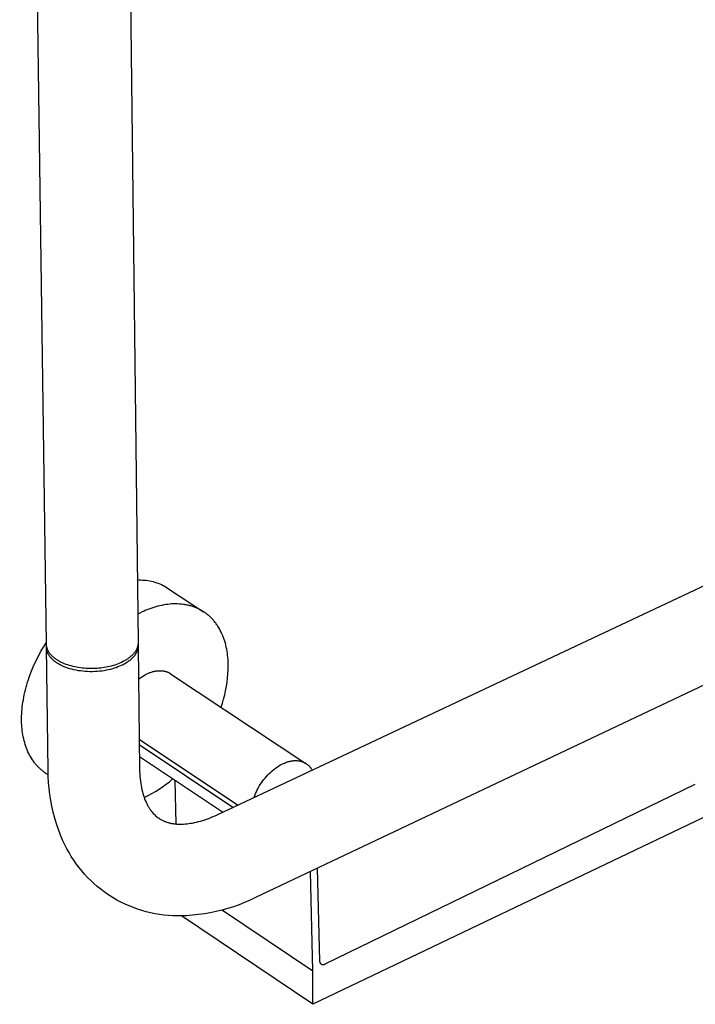
# Model space of a CAD drawing. Units: millimetres. Extents: x -628 to 703, y -1344 to 1391.
# Drawn here: x -540 to -332, y -1344 to -1041 of the extents above; entities that cross this region are included whole.
import ezdxf

# ---------------------------------------------------------------- set-up
doc = ezdxf.new("R2010")
doc.units = ezdxf.units.MM
doc.header["$MEASUREMENT"] = 0
doc.layers.add('Default', color=7, linetype='Continuous', true_color=0x000000)

msp = doc.modelspace()

# ---------------------------------------------------------------- linework, layer by layer
at = {"layer": 'Default', "color": 7, "true_color": 0xffffff}
for p, q in [((-531.88, -1233.09), (-540.09, -643.3)), ((-510.68, -643.06), (-503.67, -1232.64)), ((-479.35, -1285.58), (-182.19, -1145.77)), ((-170.8, -1170.49), (-467.56, -1311.04)), ((-503.9, -1213.44), (-503.36, -1213.42)), ((-503.36, -1213.42), (-502.81, -1213.42)), ((-502.81, -1213.42), (-502.27, -1213.44)), ((-502.27, -1213.44), (-501.73, -1213.48)), ((-501.73, -1213.48), (-501.19, -1213.53)), ((-501.19, -1213.53), (-500.65, -1213.61)), ((-500.65, -1213.61), (-500.11, -1213.7)), ((-500.11, -1213.7), (-499.58, -1213.81)), ((-499.58, -1213.81), (-499.06, -1213.94)), ((-499.06, -1213.94), (-498.53, -1214.09)), ((-498.53, -1214.09), (-498.02, -1214.26)), ((-498.02, -1214.26), (-497.5, -1214.44)), ((-497.5, -1214.44), (-497, -1214.64)), ((-497, -1214.64), (-496.5, -1214.86)), ((-496.5, -1214.86), (-496.01, -1215.1)), ((-496.01, -1215.1), (-495.53, -1215.35)), ((-495.53, -1215.35), (-495.06, -1215.62)), ((-495.06, -1215.62), (-494.6, -1215.9)), ((-494.6, -1215.9), (-483.55, -1223.18)), ((-500.07, -1222.28), (-500.66, -1222.5)), ((-499.46, -1222.06), (-500.07, -1222.28)), ((-498.86, -1221.87), (-499.46, -1222.06)), ((-498.25, -1221.68), (-498.86, -1221.87)), ((-497.64, -1221.52), (-498.25, -1221.68)), ((-497.03, -1221.37), (-497.64, -1221.52)), ((-496.42, -1221.23), (-497.03, -1221.37)), ((-495.8, -1221.11), (-496.42, -1221.23)), ((-495.19, -1221.01), (-495.8, -1221.11)), ((-494.57, -1220.93), (-495.19, -1221.01)), ((-493.96, -1220.86), (-494.57, -1220.93)), ((-493.35, -1220.81), (-493.96, -1220.86)), ((-492.74, -1220.79), (-493.35, -1220.81)), ((-492.13, -1220.78), (-492.74, -1220.79)), ((-491.53, -1220.79), (-492.13, -1220.78)), ((-490.93, -1220.82), (-491.53, -1220.79)), ((-490.33, -1220.86), (-490.93, -1220.82)), ((-489.75, -1220.93), (-490.33, -1220.86)), ((-489.45, -1220.98), (-489.75, -1220.93)), ((-489.16, -1221.02), (-489.45, -1220.98)), ((-488.87, -1221.08), (-489.16, -1221.02)), ((-488.58, -1221.13), (-488.87, -1221.08)), ((-488.3, -1221.2), (-488.58, -1221.13)), ((-488.01, -1221.26), (-488.3, -1221.2)), ((-487.73, -1221.34), (-488.01, -1221.26)), ((-487.45, -1221.41), (-487.73, -1221.34)), ((-487.17, -1221.5), (-487.45, -1221.41)), ((-486.9, -1221.58), (-487.17, -1221.5)), ((-486.63, -1221.68), (-486.9, -1221.58)), ((-486.35, -1221.78), (-486.63, -1221.68)), ((-486.09, -1221.88), (-486.35, -1221.78)), ((-485.82, -1221.99), (-486.09, -1221.88)), ((-485.56, -1222.1), (-485.82, -1221.99)), ((-485.3, -1222.22), (-485.56, -1222.1)), ((-485.04, -1222.34), (-485.3, -1222.22)), ((-503.11, -1223.58), (-503.78, -1223.92)), ((-502.43, -1223.25), (-503.11, -1223.58)), ((-501.84, -1222.99), (-502.43, -1223.25)), ((-501.26, -1222.74), (-501.84, -1222.99)), ((-500.66, -1222.5), (-501.26, -1222.74)), ((-484.78, -1222.47), (-485.04, -1222.34)), ((-484.53, -1222.6), (-484.78, -1222.47)), ((-484.28, -1222.74), (-484.53, -1222.6)), ((-484.03, -1222.88), (-484.28, -1222.74)), ((-483.79, -1223.03), (-484.03, -1222.88)), ((-483.55, -1223.18), (-483.79, -1223.03)), ((-483.31, -1223.34), (-483.55, -1223.18)), ((-483.08, -1223.5), (-483.31, -1223.34)), ((-482.84, -1223.67), (-483.08, -1223.5)), ((-482.62, -1223.84), (-482.84, -1223.67)), ((-482.39, -1224.02), (-482.62, -1223.84)), ((-482.17, -1224.2), (-482.39, -1224.02)), ((-481.95, -1224.38), (-482.17, -1224.2)), ((-481.74, -1224.57), (-481.95, -1224.38)), ((-481.53, -1224.77), (-481.74, -1224.57)), ((-481.32, -1224.97), (-481.53, -1224.77)), ((-481.12, -1225.17), (-481.32, -1224.97)), ((-480.92, -1225.37), (-481.12, -1225.17)), ((-480.72, -1225.59), (-480.92, -1225.37)), ((-480.53, -1225.8), (-480.72, -1225.59)), ((-480.34, -1226.02), (-480.53, -1225.8)), ((-480.16, -1226.24), (-480.34, -1226.02)), ((-479.98, -1226.47), (-480.16, -1226.24)), ((-479.8, -1226.7), (-479.98, -1226.47)), ((-479.63, -1226.93), (-479.8, -1226.7)), ((-479.46, -1227.17), (-479.63, -1226.93)), ((-479.3, -1227.41), (-479.46, -1227.17)), ((-479.13, -1227.66), (-479.3, -1227.41)), ((-478.98, -1227.9), (-479.13, -1227.66)), ((-478.68, -1228.41), (-478.98, -1227.9)), ((-478.39, -1228.93), (-478.68, -1228.41)), ((-478.12, -1229.46), (-478.39, -1228.93)), ((-477.87, -1230), (-478.12, -1229.46)), ((-477.63, -1230.55), (-477.87, -1230)), ((-477.41, -1231.11), (-477.63, -1230.55)), ((-477.2, -1231.69), (-477.41, -1231.11)), ((-533.65, -1235.53), (-532.79, -1234.05)), ((-532.79, -1234.05), (-531.89, -1232.61)), ((-531.89, -1233.87), (-531.88, -1233.78)), ((-531.89, -1233.97), (-531.89, -1233.87)), ((-531.89, -1234.06), (-531.89, -1233.97)), ((-531.88, -1234.16), (-531.89, -1234.06)), ((-531.36, -1271.92), (-531.89, -1234.1)), ((-531.87, -1233.27), (-531.88, -1233.09)), ((-531.88, -1233.68), (-531.87, -1233.58)), ((-531.88, -1233.78), (-531.88, -1233.68)), ((-531.88, -1234.26), (-531.88, -1234.16)), ((-531.87, -1234.35), (-531.88, -1234.26)), ((-531.86, -1233.44), (-531.87, -1233.27)), ((-531.87, -1233.58), (-531.86, -1233.49)), ((-531.86, -1234.45), (-531.87, -1234.35)), ((-531.83, -1233.62), (-531.86, -1233.44)), ((-531.8, -1233.79), (-531.83, -1233.62)), ((-531.77, -1233.97), (-531.8, -1233.79)), ((-531.73, -1234.14), (-531.77, -1233.97)), ((-531.68, -1234.31), (-531.73, -1234.14)), ((-531.63, -1234.48), (-531.68, -1234.31)), ((-504, -1234.38), (-504.04, -1234.46)), ((-503.97, -1234.3), (-504, -1234.38)), ((-503.94, -1234.21), (-503.97, -1234.3)), ((-503.91, -1234.13), (-503.94, -1234.21)), ((-503.88, -1234.04), (-503.91, -1234.13)), ((-503.86, -1233.96), (-503.88, -1234.04)), ((-503.83, -1233.88), (-503.86, -1233.96)), ((-503.81, -1233.79), (-503.83, -1233.88)), ((-503.79, -1233.71), (-503.81, -1233.79)), ((-503.77, -1233.63), (-503.79, -1233.71)), ((-503.76, -1233.55), (-503.77, -1233.63)), ((-503.74, -1234.4), (-503.77, -1234.52)), ((-503.74, -1233.46), (-503.76, -1233.55)), ((-503.73, -1233.38), (-503.74, -1233.46)), ((-503.72, -1234.28), (-503.74, -1234.4)), ((-503.71, -1233.3), (-503.73, -1233.38)), ((-503.71, -1234.16), (-503.72, -1234.28)), ((-503.7, -1233.21), (-503.71, -1233.3)), ((-503.7, -1234.04), (-503.71, -1234.16)), ((-503.69, -1233.13), (-503.7, -1233.21)), ((-503.7, -1233.21), (-503.69, -1233.33)), ((-503.69, -1233.92), (-503.7, -1234.04)), ((-503.68, -1232.97), (-503.69, -1233.05)), ((-503.69, -1233.05), (-503.69, -1233.13)), ((-503.69, -1233.33), (-503.68, -1233.44)), ((-503.68, -1233.8), (-503.69, -1233.92)), ((-503.67, -1232.81), (-503.68, -1232.89)), ((-503.68, -1232.89), (-503.68, -1232.97)), ((-503.68, -1233.44), (-503.68, -1233.56)), ((-503.68, -1233.56), (-503.68, -1233.68)), ((-503.68, -1233.68), (-503.68, -1233.8)), ((-503.68, -1233.72), (-503.23, -1271.47)), ((-503.67, -1232.64), (-503.67, -1232.73)), ((-503.67, -1232.73), (-503.67, -1232.81)), ((-477.01, -1232.27), (-477.2, -1231.69)), ((-476.84, -1232.85), (-477.01, -1232.27)), ((-476.68, -1233.45), (-476.84, -1232.85)), ((-476.54, -1234.05), (-476.68, -1233.45)), ((-476.42, -1234.65), (-476.54, -1234.05)), ((-217.51, -1232.78), (-332.32, -1287.62)), ((-535.21, -1238.58), (-534.45, -1237.04)), ((-534.45, -1237.04), (-533.65, -1235.53)), ((-531.85, -1234.54), (-531.86, -1234.45)), ((-531.84, -1234.64), (-531.85, -1234.54)), ((-531.82, -1234.73), (-531.84, -1234.64)), ((-531.81, -1234.83), (-531.82, -1234.73)), ((-531.79, -1234.92), (-531.81, -1234.83)), ((-531.76, -1235.02), (-531.79, -1234.92)), ((-531.74, -1235.11), (-531.76, -1235.02)), ((-531.71, -1235.2), (-531.74, -1235.11)), ((-531.69, -1235.3), (-531.71, -1235.2)), ((-531.66, -1235.39), (-531.69, -1235.3)), ((-531.63, -1235.48), (-531.66, -1235.39)), ((-531.57, -1234.64), (-531.63, -1234.48)), ((-531.59, -1235.57), (-531.63, -1235.48)), ((-531.56, -1235.66), (-531.59, -1235.57)), ((-531.51, -1234.81), (-531.57, -1234.64)), ((-531.52, -1235.76), (-531.56, -1235.66)), ((-531.48, -1235.85), (-531.52, -1235.76)), ((-531.44, -1234.97), (-531.51, -1234.81)), ((-531.44, -1235.94), (-531.48, -1235.85)), ((-531.37, -1235.13), (-531.44, -1234.97)), ((-531.39, -1236.03), (-531.44, -1235.94)), ((-531.35, -1236.12), (-531.39, -1236.03)), ((-531.28, -1235.28), (-531.37, -1235.13)), ((-531.3, -1236.2), (-531.35, -1236.12)), ((-531.25, -1236.29), (-531.3, -1236.2)), ((-531.2, -1235.44), (-531.28, -1235.28)), ((-531.2, -1236.38), (-531.25, -1236.29)), ((-531.11, -1235.59), (-531.2, -1235.44)), ((-531.15, -1236.47), (-531.2, -1236.38)), ((-531.04, -1236.64), (-531.15, -1236.47)), ((-531.01, -1235.74), (-531.11, -1235.59)), ((-530.92, -1236.81), (-531.04, -1236.64)), ((-530.91, -1235.88), (-531.01, -1235.74)), ((-530.8, -1236.97), (-530.92, -1236.81)), ((-530.8, -1236.02), (-530.91, -1235.88)), ((-530.69, -1236.16), (-530.8, -1236.02)), ((-530.67, -1237.14), (-530.8, -1236.97)), ((-530.58, -1236.29), (-530.69, -1236.16)), ((-530.54, -1237.3), (-530.67, -1237.14)), ((-530.46, -1236.42), (-530.58, -1236.29)), ((-530.4, -1237.46), (-530.54, -1237.3)), ((-530.34, -1236.56), (-530.46, -1236.42)), ((-530.21, -1236.69), (-530.34, -1236.56)), ((-530.08, -1236.82), (-530.21, -1236.69)), ((-529.94, -1236.95), (-530.08, -1236.82)), ((-529.79, -1237.09), (-529.94, -1236.95)), ((-529.64, -1237.22), (-529.79, -1237.09)), ((-529.49, -1237.34), (-529.64, -1237.22)), ((-529.33, -1237.47), (-529.49, -1237.34)), ((-506.4, -1237.33), (-506.59, -1237.48)), ((-506.22, -1237.19), (-506.4, -1237.33)), ((-506.04, -1237.04), (-506.22, -1237.19)), ((-505.86, -1236.89), (-506.04, -1237.04)), ((-505.69, -1236.74), (-505.86, -1236.89)), ((-505.53, -1236.58), (-505.69, -1236.74)), ((-505.35, -1237.35), (-505.55, -1237.55)), ((-505.38, -1236.43), (-505.53, -1236.58)), ((-505.23, -1236.27), (-505.38, -1236.43)), ((-505.25, -1237.24), (-505.35, -1237.35)), ((-505.15, -1237.14), (-505.25, -1237.24)), ((-505.08, -1236.11), (-505.23, -1236.27)), ((-505.06, -1237.03), (-505.15, -1237.14)), ((-504.95, -1235.95), (-505.08, -1236.11)), ((-504.97, -1236.93), (-505.06, -1237.03)), ((-504.88, -1236.82), (-504.97, -1236.93)), ((-504.82, -1235.79), (-504.95, -1235.95)), ((-504.8, -1236.71), (-504.88, -1236.82)), ((-504.7, -1235.62), (-504.82, -1235.79)), ((-504.72, -1236.6), (-504.8, -1236.71)), ((-504.64, -1236.49), (-504.72, -1236.6)), ((-504.58, -1235.46), (-504.7, -1235.62)), ((-504.56, -1236.38), (-504.64, -1236.49)), ((-504.47, -1235.3), (-504.58, -1235.46)), ((-504.49, -1236.27), (-504.56, -1236.38)), ((-504.42, -1236.16), (-504.49, -1236.27)), ((-504.37, -1235.13), (-504.47, -1235.3)), ((-504.35, -1236.04), (-504.42, -1236.16)), ((-504.28, -1234.96), (-504.37, -1235.13)), ((-504.29, -1235.93), (-504.35, -1236.04)), ((-504.23, -1235.82), (-504.29, -1235.93)), ((-504.19, -1234.8), (-504.28, -1234.96)), ((-504.17, -1235.7), (-504.23, -1235.82)), ((-504.11, -1234.63), (-504.19, -1234.8)), ((-504.12, -1235.58), (-504.17, -1235.7)), ((-504.06, -1235.47), (-504.12, -1235.58)), ((-504.07, -1234.55), (-504.11, -1234.63)), ((-504.04, -1234.46), (-504.07, -1234.55)), ((-504.02, -1235.35), (-504.06, -1235.47)), ((-503.97, -1235.23), (-504.02, -1235.35)), ((-503.93, -1235.12), (-503.97, -1235.23)), ((-503.89, -1235), (-503.93, -1235.12)), ((-503.85, -1234.88), (-503.89, -1235)), ((-503.82, -1234.76), (-503.85, -1234.88)), ((-503.79, -1234.64), (-503.82, -1234.76)), ((-503.77, -1234.52), (-503.79, -1234.64)), ((-476.31, -1235.27), (-476.42, -1234.65)), ((-476.21, -1235.88), (-476.31, -1235.27)), ((-476.13, -1236.5), (-476.21, -1235.88)), ((-476.06, -1237.12), (-476.13, -1236.5)), ((-476.01, -1237.75), (-476.06, -1237.12)), ((-536.55, -1241.69), (-535.91, -1240.13)), ((-535.91, -1240.13), (-535.21, -1238.58)), ((-530.25, -1237.61), (-530.4, -1237.46)), ((-530.1, -1237.77), (-530.25, -1237.61)), ((-529.94, -1237.92), (-530.1, -1237.77)), ((-529.78, -1238.06), (-529.94, -1237.92)), ((-529.61, -1238.21), (-529.78, -1238.06)), ((-529.44, -1238.35), (-529.61, -1238.21)), ((-529.26, -1238.48), (-529.44, -1238.35)), ((-529.16, -1237.6), (-529.33, -1237.47)), ((-529.08, -1238.62), (-529.26, -1238.48)), ((-528.99, -1237.72), (-529.16, -1237.6)), ((-528.9, -1238.75), (-529.08, -1238.62)), ((-528.81, -1237.85), (-528.99, -1237.72)), ((-528.71, -1238.88), (-528.9, -1238.75)), ((-528.63, -1237.97), (-528.81, -1237.85)), ((-528.51, -1239.01), (-528.71, -1238.88)), ((-528.44, -1238.09), (-528.63, -1237.97)), ((-528.31, -1239.14), (-528.51, -1239.01)), ((-528.25, -1238.21), (-528.44, -1238.09)), ((-528.09, -1239.26), (-528.31, -1239.14)), ((-528.05, -1238.32), (-528.25, -1238.21)), ((-527.87, -1239.39), (-528.09, -1239.26)), ((-527.84, -1238.44), (-528.05, -1238.32)), ((-527.64, -1239.51), (-527.87, -1239.39)), ((-527.64, -1238.55), (-527.84, -1238.44)), ((-527.2, -1238.77), (-527.64, -1238.55)), ((-527.4, -1239.63), (-527.64, -1239.51)), ((-527.16, -1239.75), (-527.4, -1239.63)), ((-526.75, -1238.98), (-527.2, -1238.77)), ((-526.91, -1239.87), (-527.16, -1239.75)), ((-526.65, -1239.99), (-526.91, -1239.87)), ((-526.28, -1239.18), (-526.75, -1238.98)), ((-526.39, -1240.1), (-526.65, -1239.99)), ((-526.11, -1240.21), (-526.39, -1240.1)), ((-525.79, -1239.37), (-526.28, -1239.18)), ((-525.84, -1240.31), (-526.11, -1240.21)), ((-525.26, -1240.52), (-525.84, -1240.31)), ((-525.29, -1239.55), (-525.79, -1239.37)), ((-524.77, -1239.71), (-525.29, -1239.55)), ((-524.24, -1239.86), (-524.77, -1239.71)), ((-523.69, -1240), (-524.24, -1239.86)), ((-523.14, -1240.13), (-523.69, -1240)), ((-522.58, -1240.24), (-523.14, -1240.13)), ((-522.01, -1240.34), (-522.58, -1240.24)), ((-521.43, -1240.43), (-522.01, -1240.34)), ((-520.85, -1240.5), (-521.43, -1240.43)), ((-514.63, -1240.42), (-515.17, -1240.49)), ((-514.09, -1240.34), (-514.63, -1240.42)), ((-513.54, -1240.24), (-514.09, -1240.34)), ((-513, -1240.14), (-513.54, -1240.24)), ((-512.45, -1240.01), (-513, -1240.14)), ((-511.91, -1239.88), (-512.45, -1240.01)), ((-511.37, -1239.73), (-511.91, -1239.88)), ((-510.84, -1239.56), (-511.37, -1239.73)), ((-510.41, -1240.38), (-510.98, -1240.57)), ((-510.31, -1239.38), (-510.84, -1239.56)), ((-509.86, -1240.17), (-510.41, -1240.38)), ((-509.8, -1239.19), (-510.31, -1239.38)), ((-509.34, -1239.96), (-509.86, -1240.17)), ((-509.29, -1238.98), (-509.8, -1239.19)), ((-508.84, -1239.74), (-509.34, -1239.96)), ((-508.8, -1238.76), (-509.29, -1238.98)), ((-508.56, -1239.61), (-508.84, -1239.74)), ((-508.32, -1238.53), (-508.8, -1238.76)), ((-508.28, -1239.46), (-508.56, -1239.61)), ((-508.09, -1238.41), (-508.32, -1238.53)), ((-508, -1239.32), (-508.28, -1239.46)), ((-507.86, -1238.29), (-508.09, -1238.41)), ((-507.73, -1239.16), (-508, -1239.32)), ((-507.64, -1238.16), (-507.86, -1238.29)), ((-507.46, -1239.01), (-507.73, -1239.16)), ((-507.42, -1238.03), (-507.64, -1238.16)), ((-507.19, -1238.84), (-507.46, -1239.01)), ((-507.2, -1237.89), (-507.42, -1238.03)), ((-507, -1237.76), (-507.2, -1237.89)), ((-506.94, -1238.67), (-507.19, -1238.84)), ((-506.79, -1237.62), (-507, -1237.76)), ((-506.69, -1238.5), (-506.94, -1238.67)), ((-506.59, -1237.48), (-506.79, -1237.62)), ((-506.44, -1238.32), (-506.69, -1238.5)), ((-506.21, -1238.14), (-506.44, -1238.32)), ((-505.98, -1237.95), (-506.21, -1238.14)), ((-505.76, -1237.75), (-505.98, -1237.95)), ((-505.55, -1237.55), (-505.76, -1237.75)), ((-475.97, -1238.38), (-476.01, -1237.75)), ((-475.94, -1239), (-475.97, -1238.38)), ((-475.96, -1240.95), (-475.93, -1239.63)), ((-475.93, -1239.63), (-475.94, -1239)), ((-537.4, -1244.04), (-537.13, -1243.26)), ((-537.13, -1243.26), (-536.85, -1242.47)), ((-536.85, -1242.47), (-536.55, -1241.69)), ((-524.66, -1240.71), (-525.26, -1240.52)), ((-524.04, -1240.88), (-524.66, -1240.71)), ((-523.39, -1241.04), (-524.04, -1240.88)), ((-522.73, -1241.18), (-523.39, -1241.04)), ((-522.04, -1241.3), (-522.73, -1241.18)), ((-521.35, -1241.4), (-522.04, -1241.3)), ((-520.64, -1241.49), (-521.35, -1241.4)), ((-520.27, -1240.56), (-520.85, -1240.5)), ((-519.92, -1241.55), (-520.64, -1241.49)), ((-519.69, -1240.6), (-520.27, -1240.56)), ((-519.19, -1241.59), (-519.92, -1241.55)), ((-519.11, -1240.63), (-519.69, -1240.6)), ((-518.46, -1241.61), (-519.19, -1241.59)), ((-518.53, -1240.65), (-519.11, -1240.63)), ((-517.95, -1240.65), (-518.53, -1240.65)), ((-517.73, -1241.61), (-518.46, -1241.61)), ((-517.38, -1240.64), (-517.95, -1240.65)), ((-517.01, -1241.59), (-517.73, -1241.61)), ((-516.81, -1240.62), (-517.38, -1240.64)), ((-516.28, -1241.55), (-517.01, -1241.59)), ((-516.26, -1240.59), (-516.81, -1240.62)), ((-515.57, -1241.49), (-516.28, -1241.55)), ((-515.71, -1240.54), (-516.26, -1240.59)), ((-515.17, -1240.49), (-515.71, -1240.54)), ((-514.86, -1241.41), (-515.57, -1241.49)), ((-514.17, -1241.31), (-514.86, -1241.41)), ((-513.5, -1241.19), (-514.17, -1241.31)), ((-512.84, -1241.06), (-513.5, -1241.19)), ((-512.2, -1240.91), (-512.84, -1241.06)), ((-511.58, -1240.74), (-512.2, -1240.91)), ((-510.98, -1240.57), (-511.58, -1240.74)), ((-503.21, -1243.68), (-502.85, -1243.42)), ((-502.85, -1243.42), (-502.49, -1243.18)), ((-502.49, -1243.18), (-502.12, -1242.94)), ((-502.12, -1242.94), (-501.74, -1242.72)), ((-501.74, -1242.72), (-501.36, -1242.51)), ((-501.36, -1242.51), (-500.97, -1242.31)), ((-500.97, -1242.31), (-500.74, -1242.2)), ((-500.74, -1242.2), (-500.51, -1242.1)), ((-500.51, -1242.1), (-500.28, -1242.01)), ((-500.28, -1242.01), (-500.04, -1241.91)), ((-500.04, -1241.91), (-499.81, -1241.83)), ((-499.81, -1241.83), (-499.57, -1241.75)), ((-499.57, -1241.75), (-499.33, -1241.67)), ((-499.33, -1241.67), (-499.09, -1241.6)), ((-499.09, -1241.6), (-498.85, -1241.54)), ((-498.85, -1241.54), (-498.61, -1241.49)), ((-498.61, -1241.49), (-498.37, -1241.44)), ((-498.37, -1241.44), (-498.12, -1241.4)), ((-498.12, -1241.4), (-497.88, -1241.36)), ((-497.88, -1241.36), (-497.64, -1241.33)), ((-497.64, -1241.33), (-497.4, -1241.31)), ((-497.4, -1241.31), (-497.16, -1241.3)), ((-497.16, -1241.3), (-496.92, -1241.3)), ((-496.92, -1241.3), (-496.69, -1241.3)), ((-496.69, -1241.3), (-496.45, -1241.32)), ((-496.45, -1241.32), (-496.33, -1241.33)), ((-496.33, -1241.33), (-496.22, -1241.34)), ((-496.22, -1241.34), (-496.1, -1241.35)), ((-496.1, -1241.35), (-495.99, -1241.37)), ((-495.99, -1241.37), (-495.87, -1241.38)), ((-495.87, -1241.38), (-495.76, -1241.4)), ((-495.76, -1241.4), (-495.64, -1241.42)), ((-495.64, -1241.42), (-495.53, -1241.45)), ((-495.53, -1241.45), (-495.42, -1241.47)), ((-495.42, -1241.47), (-495.31, -1241.5)), ((-495.31, -1241.5), (-495.2, -1241.53)), ((-495.2, -1241.53), (-495.09, -1241.56)), ((-495.09, -1241.56), (-494.98, -1241.6)), ((-494.98, -1241.6), (-494.88, -1241.64)), ((-494.88, -1241.64), (-494.77, -1241.67)), ((-494.77, -1241.67), (-494.66, -1241.71)), ((-494.66, -1241.71), (-494.56, -1241.76)), ((-494.56, -1241.76), (-494.46, -1241.8)), ((-494.46, -1241.8), (-494.35, -1241.85)), ((-494.35, -1241.85), (-494.25, -1241.9)), ((-494.25, -1241.9), (-494.15, -1241.95)), ((-494.15, -1241.95), (-494.05, -1242)), ((-494.05, -1242), (-493.96, -1242.05)), ((-493.96, -1242.05), (-493.86, -1242.11)), ((-493.86, -1242.11), (-493.77, -1242.17)), ((-493.77, -1242.17), (-493.67, -1242.23)), ((-493.67, -1242.23), (-452.08, -1269.79)), ((-476.14, -1243.56), (-476.03, -1242.26)), ((-476.03, -1242.26), (-475.96, -1240.95)), ((-538.31, -1247.16), (-538.11, -1246.38)), ((-538.11, -1246.38), (-537.89, -1245.6)), ((-537.89, -1245.6), (-537.65, -1244.82)), ((-537.65, -1244.82), (-537.4, -1244.04)), ((-503.56, -1243.95), (-503.21, -1243.68)), ((-476.75, -1247.46), (-476.5, -1246.17)), ((-476.5, -1246.17), (-476.3, -1244.87)), ((-476.3, -1244.87), (-476.14, -1243.56)), ((-538.96, -1250.21), (-538.82, -1249.46)), ((-538.82, -1249.46), (-538.67, -1248.7)), ((-538.67, -1248.7), (-538.5, -1247.93)), ((-538.5, -1247.93), (-538.31, -1247.16)), ((-477.37, -1250.01), (-477.03, -1248.74)), ((-477.03, -1248.74), (-476.75, -1247.46)), ((-539.36, -1253.17), (-539.28, -1252.44)), ((-539.28, -1252.44), (-539.19, -1251.7)), ((-539.19, -1251.7), (-539.09, -1250.96)), ((-539.09, -1250.96), (-538.96, -1250.21)), ((-478.16, -1252.51), (-477.74, -1251.27)), ((-477.74, -1251.27), (-477.37, -1250.01)), ((-539.5, -1255.97), (-539.48, -1255.29)), ((-539.48, -1255.29), (-539.46, -1254.59)), ((-539.46, -1254.59), (-539.41, -1253.88)), ((-539.41, -1253.88), (-539.36, -1253.17)), ((-539.49, -1256.65), (-539.5, -1255.97)), ((-539.48, -1257.29), (-539.49, -1256.65)), ((-539.45, -1257.93), (-539.48, -1257.29)), ((-539.4, -1258.56), (-539.45, -1257.93)), ((-539.35, -1259.19), (-539.4, -1258.56)), ((-539.28, -1259.81), (-539.35, -1259.19)), ((-539.19, -1260.43), (-539.28, -1259.81)), ((-539.09, -1261.04), (-539.19, -1260.43)), ((-538.98, -1261.65), (-539.09, -1261.04)), ((-538.85, -1262.25), (-538.98, -1261.65)), ((-538.7, -1262.84), (-538.85, -1262.25)), ((-538.55, -1263.42), (-538.7, -1262.84)), ((-538.37, -1264), (-538.55, -1263.42)), ((-538.18, -1264.56), (-538.37, -1264)), ((-537.98, -1265.11), (-538.18, -1264.56)), ((-473.09, -1282.63), (-503.34, -1262.47)), ((-474.53, -1283.31), (-503.32, -1264.12)), ((-537.77, -1265.66), (-537.98, -1265.11)), ((-537.54, -1266.19), (-537.77, -1265.66)), ((-537.29, -1266.71), (-537.54, -1266.19)), ((-537.03, -1267.22), (-537.29, -1266.71)), ((-536.76, -1267.72), (-537.03, -1267.22)), ((-536.47, -1268.2), (-536.76, -1267.72)), ((-536.17, -1268.67), (-536.47, -1268.2)), ((-535.85, -1269.13), (-536.17, -1268.67)), ((-535.53, -1269.57), (-535.85, -1269.13)), ((-535.36, -1269.79), (-535.53, -1269.57)), ((-535.19, -1270), (-535.36, -1269.79)), ((-535.01, -1270.21), (-535.19, -1270)), ((-534.84, -1270.41), (-535.01, -1270.21)), ((-534.65, -1270.61), (-534.84, -1270.41)), ((-534.47, -1270.81), (-534.65, -1270.61)), ((-477.71, -1284.81), (-503.27, -1267.76)), ((-460.9, -1270.93), (-460.38, -1270.59)), ((-460.38, -1270.59), (-459.84, -1270.26)), ((-459.84, -1270.26), (-459.3, -1269.95)), ((-459.3, -1269.95), (-458.98, -1269.8)), ((-458.98, -1269.8), (-458.66, -1269.67)), ((-458.66, -1269.67), (-458.34, -1269.54)), ((-458.34, -1269.54), (-458.01, -1269.42)), ((-458.01, -1269.42), (-457.68, -1269.31)), ((-457.68, -1269.31), (-457.52, -1269.26)), ((-457.52, -1269.26), (-457.35, -1269.22)), ((-457.35, -1269.22), (-457.19, -1269.17)), ((-457.19, -1269.17), (-457.02, -1269.13)), ((-457.02, -1269.13), (-456.85, -1269.1)), ((-456.85, -1269.1), (-456.69, -1269.06)), ((-456.69, -1269.06), (-456.52, -1269.03)), ((-456.52, -1269.03), (-456.35, -1269.01)), ((-456.35, -1269.01), (-456.19, -1268.98)), ((-456.19, -1268.98), (-456.02, -1268.96)), ((-456.02, -1268.96), (-455.85, -1268.95)), ((-455.85, -1268.95), (-455.69, -1268.94)), ((-455.69, -1268.94), (-455.52, -1268.93)), ((-455.52, -1268.93), (-455.36, -1268.92)), ((-455.36, -1268.92), (-455.19, -1268.92)), ((-455.19, -1268.92), (-455.03, -1268.92)), ((-455.03, -1268.92), (-454.87, -1268.93)), ((-454.87, -1268.93), (-454.71, -1268.94)), ((-454.71, -1268.94), (-454.54, -1268.96)), ((-454.54, -1268.96), (-454.39, -1268.97)), ((-454.39, -1268.97), (-454.23, -1269)), ((-454.23, -1269), (-454.07, -1269.02)), ((-454.07, -1269.02), (-453.91, -1269.05)), ((-453.91, -1269.05), (-453.76, -1269.09)), ((-453.76, -1269.09), (-453.61, -1269.13)), ((-453.61, -1269.13), (-453.46, -1269.17)), ((-453.46, -1269.17), (-453.31, -1269.22)), ((-453.31, -1269.22), (-453.16, -1269.27)), ((-453.16, -1269.27), (-453.01, -1269.32)), ((-453.01, -1269.32), (-452.87, -1269.38)), ((-452.87, -1269.38), (-452.73, -1269.44)), ((-452.73, -1269.44), (-452.59, -1269.51)), ((-452.59, -1269.51), (-452.45, -1269.58)), ((-452.45, -1269.58), (-452.32, -1269.65)), ((-452.32, -1269.65), (-452.18, -1269.73)), ((-452.18, -1269.73), (-452.05, -1269.81)), ((-452.05, -1269.81), (-451.92, -1269.9)), ((-451.92, -1269.9), (-451.8, -1269.98)), ((-451.8, -1269.98), (-451.68, -1270.08)), ((-451.68, -1270.08), (-451.56, -1270.17)), ((-451.56, -1270.17), (-451.44, -1270.27)), ((-451.44, -1270.27), (-451.32, -1270.38)), ((-451.32, -1270.38), (-451.21, -1270.48)), ((-451.21, -1270.48), (-451.1, -1270.59)), ((-451.1, -1270.59), (-451, -1270.71)), ((-451, -1270.71), (-450.89, -1270.82)), ((-534.28, -1271), (-534.47, -1270.81)), ((-534.09, -1271.19), (-534.28, -1271)), ((-533.9, -1271.37), (-534.09, -1271.19)), ((-533.71, -1271.55), (-533.9, -1271.37)), ((-533.51, -1271.73), (-533.71, -1271.55)), ((-533.31, -1271.9), (-533.51, -1271.73)), ((-533.11, -1272.07), (-533.31, -1271.9)), ((-532.9, -1272.23), (-533.11, -1272.07)), ((-532.69, -1272.39), (-532.9, -1272.23)), ((-532.48, -1272.55), (-532.69, -1272.39)), ((-532.27, -1272.7), (-532.48, -1272.55)), ((-532.05, -1272.85), (-532.27, -1272.7)), ((-531.32, -1273.34), (-532.05, -1272.85)), ((-531.33, -1273.77), (-531.36, -1271.92)), ((-503.23, -1271.47), (-503.21, -1272.26)), ((-503.21, -1272.26), (-503.18, -1273.04)), ((-503.18, -1273.04), (-503.12, -1273.79)), ((-464.21, -1273.81), (-463.78, -1273.35)), ((-463.78, -1273.35), (-463.33, -1272.91)), ((-463.33, -1272.91), (-462.88, -1272.48)), ((-462.88, -1272.48), (-462.4, -1272.07)), ((-462.4, -1272.07), (-461.92, -1271.67)), ((-461.92, -1271.67), (-461.42, -1271.29)), ((-461.42, -1271.29), (-460.9, -1270.93)), ((-450.89, -1270.82), (-450.79, -1270.94)), ((-450.79, -1270.94), (-450.7, -1271.06)), ((-450.7, -1271.06), (-450.6, -1271.19)), ((-450.6, -1271.19), (-450.51, -1271.32)), ((-450.51, -1271.32), (-450.42, -1271.45)), ((-450.42, -1271.45), (-450.34, -1271.58)), ((-450.34, -1271.58), (-450.26, -1271.72)), ((-450.26, -1271.72), (-450.18, -1271.86)), ((-531.23, -1275.63), (-531.33, -1273.77)), ((-531.06, -1277.48), (-531.23, -1275.63)), ((-503.12, -1273.79), (-503.06, -1274.52)), ((-503.06, -1274.52), (-502.98, -1275.23)), ((-502.98, -1275.23), (-502.88, -1275.92)), ((-502.88, -1275.92), (-502.77, -1276.59)), ((-502.77, -1276.59), (-502.65, -1277.24)), ((-496.14, -1276.98), (-495.09, -1276.21)), ((-495.09, -1276.21), (-494.06, -1275.41)), ((-494.06, -1275.41), (-493.06, -1274.57)), ((-491.92, -1288.41), (-492.28, -1275.09)), ((-466.43, -1276.83), (-466.11, -1276.3)), ((-466.11, -1276.3), (-465.76, -1275.77)), ((-465.76, -1275.77), (-465.4, -1275.26)), ((-465.4, -1275.26), (-465.02, -1274.76)), ((-465.02, -1274.76), (-464.62, -1274.28)), ((-464.62, -1274.28), (-464.21, -1273.81)), ((-446.13, -1331.42), (-332.31, -1276.15)), ((-530.84, -1279.32), (-531.06, -1277.48)), ((-530.55, -1281.16), (-530.84, -1279.32)), ((-502.65, -1277.24), (-502.51, -1277.87)), ((-502.51, -1277.87), (-502.36, -1278.48)), ((-502.36, -1278.48), (-502.2, -1279.06)), ((-502.2, -1279.06), (-502.03, -1279.63)), ((-502.03, -1279.63), (-501.85, -1280.17)), ((-501.76, -1280.28), (-500.59, -1279.69)), ((-500.59, -1279.69), (-499.44, -1279.07)), ((-499.44, -1279.07), (-498.32, -1278.41)), ((-498.32, -1278.41), (-497.22, -1277.71)), ((-497.22, -1277.71), (-496.14, -1276.98)), ((-468, -1280.24), (-467.79, -1279.65)), ((-467.79, -1279.65), (-467.56, -1279.07)), ((-467.56, -1279.07), (-467.31, -1278.5)), ((-467.31, -1278.5), (-467.03, -1277.93)), ((-467.03, -1277.93), (-466.74, -1277.38)), ((-466.74, -1277.38), (-466.43, -1276.83)), ((-530.19, -1282.98), (-530.55, -1281.16)), ((-501.85, -1280.17), (-501.66, -1280.7)), ((-501.8, -1280.3), (-501.76, -1280.28)), ((-501.66, -1280.7), (-501.45, -1281.2)), ((-501.45, -1281.2), (-501.24, -1281.68)), ((-501.24, -1281.68), (-501.01, -1282.16)), ((-501.01, -1282.16), (-500.78, -1282.62)), ((-500.78, -1282.62), (-500.54, -1283.05)), ((-529.78, -1284.79), (-530.19, -1282.98)), ((-529.3, -1286.58), (-529.78, -1284.79)), ((-500.54, -1283.05), (-500.41, -1283.26)), ((-500.41, -1283.26), (-500.29, -1283.46)), ((-500.29, -1283.46), (-500.16, -1283.66)), ((-500.16, -1283.66), (-500.04, -1283.85)), ((-500.04, -1283.85), (-499.91, -1284.03)), ((-499.91, -1284.03), (-499.78, -1284.21)), ((-499.78, -1284.21), (-499.65, -1284.39)), ((-499.65, -1284.39), (-499.52, -1284.56)), ((-499.52, -1284.56), (-499.38, -1284.72)), ((-499.38, -1284.72), (-499.25, -1284.88)), ((-499.25, -1284.88), (-499.01, -1285.15)), ((-499.01, -1285.15), (-498.77, -1285.4)), ((-498.77, -1285.4), (-498.53, -1285.64)), ((-498.53, -1285.64), (-498.28, -1285.87)), ((-480, -1285.88), (-479.35, -1285.58)), ((-528.76, -1288.36), (-529.3, -1286.58)), ((-528.15, -1290.12), (-528.76, -1288.36)), ((-498.28, -1285.87), (-498.02, -1286.09)), ((-498.02, -1286.09), (-497.77, -1286.3)), ((-497.77, -1286.3), (-497.51, -1286.49)), ((-497.51, -1286.49), (-497.24, -1286.67)), ((-497.24, -1286.67), (-497.07, -1286.79)), ((-497.07, -1286.79), (-496.89, -1286.9)), ((-496.89, -1286.9), (-496.7, -1287.01)), ((-496.7, -1287.01), (-496.5, -1287.12)), ((-496.5, -1287.12), (-496.3, -1287.23)), ((-496.3, -1287.23), (-496.09, -1287.33)), ((-496.09, -1287.33), (-495.89, -1287.43)), ((-495.89, -1287.43), (-495.68, -1287.52)), ((-495.68, -1287.52), (-495.47, -1287.61)), ((-495.47, -1287.61), (-495.26, -1287.69)), ((-495.26, -1287.69), (-495.03, -1287.77)), ((-495.03, -1287.77), (-494.8, -1287.85)), ((-494.8, -1287.85), (-494.57, -1287.92)), ((-494.57, -1287.92), (-494.34, -1287.99)), ((-494.34, -1287.99), (-494.11, -1288.05)), ((-494.11, -1288.05), (-493.87, -1288.11)), ((-493.87, -1288.11), (-493.64, -1288.16)), ((-493.64, -1288.16), (-493.4, -1288.21)), ((-493.4, -1288.21), (-493.14, -1288.25)), ((-493.14, -1288.25), (-492.87, -1288.3)), ((-492.87, -1288.3), (-492.61, -1288.33)), ((-492.61, -1288.33), (-492.34, -1288.37)), ((-492.34, -1288.37), (-492.08, -1288.39)), ((-492.08, -1288.39), (-491.81, -1288.42)), ((-491.81, -1288.42), (-491.28, -1288.45)), ((-491.28, -1288.45), (-490.75, -1288.46)), ((-490.75, -1288.46), (-490.22, -1288.45)), ((-490.22, -1288.45), (-489.69, -1288.43)), ((-489.69, -1288.43), (-489.16, -1288.4)), ((-489.16, -1288.4), (-488.61, -1288.35)), ((-488.61, -1288.35), (-488.06, -1288.28)), ((-488.06, -1288.28), (-487.51, -1288.2)), ((-487.51, -1288.2), (-486.97, -1288.11)), ((-486.97, -1288.11), (-486.33, -1287.99)), ((-486.33, -1287.99), (-485.69, -1287.84)), ((-485.69, -1287.84), (-485.06, -1287.69)), ((-485.06, -1287.69), (-484.43, -1287.51)), ((-484.43, -1287.51), (-483.81, -1287.33)), ((-483.81, -1287.33), (-483.19, -1287.13)), ((-483.19, -1287.13), (-482.57, -1286.92)), ((-482.57, -1286.92), (-481.96, -1286.69)), ((-481.96, -1286.69), (-481.3, -1286.43)), ((-481.3, -1286.43), (-480.65, -1286.16)), ((-480.65, -1286.16), (-480, -1285.88)), ((-332.32, -1287.62), (-449.91, -1343.82)), ((-527.49, -1291.85), (-528.15, -1290.12)), ((-526.77, -1293.56), (-527.49, -1291.85)), ((-526.19, -1294.8), (-526.77, -1293.56)), ((-525.58, -1296.01), (-526.19, -1294.8)), ((-524.92, -1297.2), (-525.58, -1296.01)), ((-524.21, -1298.37), (-524.92, -1297.2)), ((-523.47, -1299.51), (-524.21, -1298.37)), ((-522.7, -1300.63), (-523.47, -1299.51)), ((-521.88, -1301.72), (-522.7, -1300.63)), ((-521.02, -1302.78), (-521.88, -1301.72)), ((-520.13, -1303.81), (-521.02, -1302.78)), ((-519.21, -1304.81), (-520.13, -1303.81)), ((-449.96, -1333.51), (-450.7, -1303.06)), ((-448.57, -1302.05), (-447.87, -1330.44)), ((-518.25, -1305.77), (-519.21, -1304.81)), ((-517.26, -1306.71), (-518.25, -1305.77)), ((-516.24, -1307.61), (-517.26, -1306.71)), ((-515.18, -1308.47), (-516.24, -1307.61)), ((-514.1, -1309.3), (-515.18, -1308.47)), ((-512.99, -1310.08), (-514.1, -1309.3)), ((-512.18, -1310.61), (-512.99, -1310.08)), ((-511.36, -1311.12), (-512.18, -1310.61)), ((-510.16, -1311.8), (-511.36, -1311.12)), ((-508.93, -1312.44), (-510.16, -1311.8)), ((-507.68, -1313.04), (-508.93, -1312.44)), ((-506.41, -1313.6), (-507.68, -1313.04)), ((-470.92, -1312.55), (-472.63, -1313.22)), ((-469.22, -1311.82), (-470.92, -1312.55)), ((-467.56, -1311.04), (-469.22, -1311.82)), ((-505.12, -1314.11), (-506.41, -1313.6)), ((-503.81, -1314.57), (-505.12, -1314.11)), ((-502.49, -1314.99), (-503.81, -1314.57)), ((-501.16, -1315.36), (-502.49, -1314.99)), ((-499.81, -1315.69), (-501.16, -1315.36)), ((-498.45, -1315.97), (-499.81, -1315.69)), ((-497.09, -1316.2), (-498.45, -1315.97)), ((-483.3, -1316.01), (-485.13, -1316.26)), ((-481.49, -1315.69), (-483.3, -1316.01)), ((-479.69, -1315.31), (-481.49, -1315.69)), ((-477.9, -1314.88), (-479.69, -1315.31)), ((-476.12, -1314.38), (-477.9, -1314.88)), ((-477.76, -1314.84), (-449.96, -1333.51)), ((-474.37, -1313.83), (-476.12, -1314.38)), ((-472.63, -1313.22), (-474.37, -1313.83)), ((-495.71, -1316.39), (-497.09, -1316.2)), ((-494.33, -1316.53), (-495.71, -1316.39)), ((-492.95, -1316.61), (-494.33, -1316.53)), ((-491.56, -1316.66), (-492.95, -1316.61)), ((-490.18, -1316.65), (-491.56, -1316.66)), ((-449.91, -1343.82), (-490.29, -1316.64)), ((-488.79, -1316.59), (-490.18, -1316.65)), ((-486.96, -1316.46), (-488.79, -1316.59)), ((-485.13, -1316.26), (-486.96, -1316.46)), ((-447.87, -1330.44), (-447.87, -1330.48)), ((-447.87, -1330.48), (-447.87, -1330.52)), ((-447.87, -1330.52), (-447.87, -1330.55)), ((-447.87, -1330.55), (-447.87, -1330.59)), ((-447.87, -1330.59), (-447.86, -1330.63)), ((-447.86, -1330.63), (-447.86, -1330.67)), ((-447.86, -1330.67), (-447.85, -1330.71)), ((-447.85, -1330.71), (-447.84, -1330.75)), ((-447.84, -1330.75), (-447.83, -1330.78)), ((-447.83, -1330.78), (-447.82, -1330.82)), ((-447.82, -1330.82), (-447.81, -1330.86)), ((-447.81, -1330.86), (-447.8, -1330.9)), ((-447.8, -1330.9), (-447.78, -1330.93)), ((-447.78, -1330.93), (-447.77, -1330.97)), ((-447.77, -1330.97), (-447.75, -1331)), ((-447.75, -1331), (-447.73, -1331.04)), ((-447.73, -1331.04), (-447.72, -1331.07)), ((-447.72, -1331.07), (-447.7, -1331.1)), ((-447.7, -1331.1), (-447.67, -1331.14)), ((-447.67, -1331.14), (-447.65, -1331.17)), ((-447.65, -1331.17), (-447.63, -1331.2)), ((-447.63, -1331.2), (-447.6, -1331.23)), ((-449.91, -1343.82), (-449.96, -1333.51)), ((-447.6, -1331.23), (-447.58, -1331.26)), ((-447.58, -1331.26), (-447.55, -1331.28)), ((-447.55, -1331.28), (-447.52, -1331.31)), ((-447.52, -1331.31), (-447.5, -1331.34)), ((-447.5, -1331.34), (-447.47, -1331.36)), ((-447.47, -1331.36), (-447.44, -1331.39)), ((-447.44, -1331.39), (-447.4, -1331.41)), ((-447.4, -1331.41), (-447.37, -1331.43)), ((-447.37, -1331.43), (-447.34, -1331.45)), ((-447.34, -1331.45), (-447.31, -1331.47)), ((-447.31, -1331.47), (-447.27, -1331.49)), ((-447.27, -1331.49), (-447.24, -1331.51)), ((-447.24, -1331.51), (-447.2, -1331.52)), ((-447.2, -1331.52), (-447.17, -1331.54)), ((-447.17, -1331.54), (-447.13, -1331.55)), ((-447.13, -1331.55), (-447.09, -1331.57)), ((-447.09, -1331.57), (-447.06, -1331.58)), ((-447.06, -1331.58), (-447.02, -1331.59)), ((-447.02, -1331.59), (-446.98, -1331.59)), ((-446.98, -1331.59), (-446.94, -1331.6)), ((-446.94, -1331.6), (-446.9, -1331.61)), ((-446.9, -1331.61), (-446.87, -1331.61)), ((-446.87, -1331.61), (-446.83, -1331.62)), ((-446.83, -1331.62), (-446.79, -1331.62)), ((-446.79, -1331.62), (-446.75, -1331.62)), ((-446.75, -1331.62), (-446.71, -1331.62)), ((-446.71, -1331.62), (-446.67, -1331.61)), ((-446.67, -1331.61), (-446.63, -1331.61)), ((-446.63, -1331.61), (-446.6, -1331.61)), ((-446.6, -1331.61), (-446.56, -1331.6)), ((-446.56, -1331.6), (-446.52, -1331.59)), ((-446.52, -1331.59), (-446.48, -1331.58)), ((-446.48, -1331.58), (-446.44, -1331.57)), ((-446.44, -1331.57), (-446.41, -1331.56)), ((-446.41, -1331.56), (-446.37, -1331.55)), ((-446.37, -1331.55), (-446.33, -1331.53)), ((-446.33, -1331.53), (-446.3, -1331.52)), ((-446.3, -1331.52), (-446.26, -1331.5)), ((-446.26, -1331.5), (-446.23, -1331.48)), ((-446.23, -1331.48), (-446.2, -1331.46)), ((-446.2, -1331.46), (-446.16, -1331.44)), ((-446.16, -1331.44), (-446.13, -1331.42))]:
    msp.add_line(p, q, dxfattribs=at)

doc.saveas('drawing.dxf')
